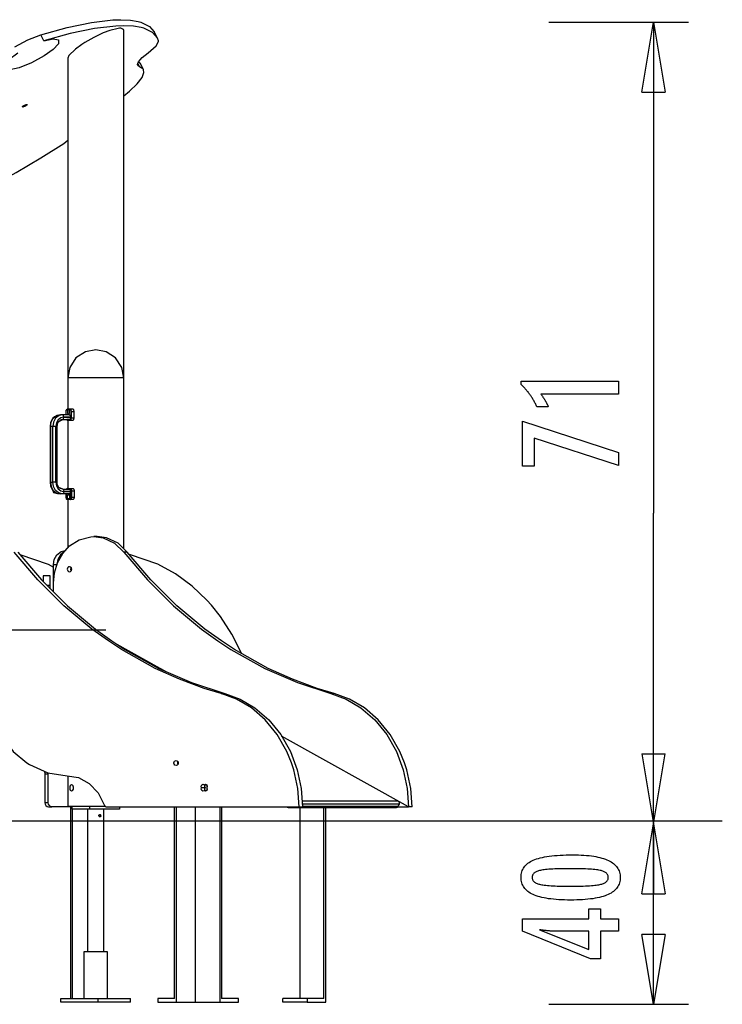
# Model space of a CAD drawing. Extents: x -16.2 to 16.2, y -10.6 to 10.6.
# Drawn here: x 1.1 to 16.2, y -10.6 to 10.6 of the extents above; entities that cross this region are included whole.
import ezdxf

# ---------------------------------------------------------------- set-up
doc = ezdxf.new("R2010")
doc.units = 0
doc.layers.get('0').update_dxf_attribs({"linetype": 'CONTINUOUS'})

msp = doc.modelspace()

# ---------------------------------------------------------------- linework, layer by layer
at = {"color": 0}
for points in [[(1.5706, 10.2351), (2.1352, 10.3912), (2.6575, 10.4995), (3.1159, 10.5529), (3.2816, 10.5579), (3.4921, 10.5477), (3.6598, 10.5196), (3.7117, 10.5055), (3.9021, 10.4133), (4.0031, 10.294)], [(4.0679, 10.1642), (3.9669, 10.2834), (3.7762, 10.3755), (3.7242, 10.3895), (3.5563, 10.4175), (3.3465, 10.4281), (3.1802, 10.4226), (2.722, 10.3692), (2.1999, 10.2611), (1.6354, 10.1053)], [(3.3466, 10.3279), (3.3415, 10.3479), (3.2832, 10.3736), (3.2662, 10.3743), (3.2543, 10.374), (3.2247, 10.3715), (3.0465, 10.3278), (2.9036, 10.2735), (2.8925, 10.2687), (2.7036, 10.1791), (2.5125, 10.0702), (2.4472, 10.0281), (2.4455, 10.027), (2.3108, 9.9288), (2.1724, 9.7903), (2.1475, 9.7312), (2.1474, 9.7283)], [(12.4605, 10.5037), (15.4584, 10.5037)], [(14.4591, 9.0047), (14.7089, 10.5037)], [(14.7089, 10.5037), (14.7089, -0.0271)], [(14.7089, 10.5037), (14.9587, 9.0047)], [(14.7089, 10.5037), (14.7089, 9.0047)], [(1.6354, 10.1053), (1.8303, 10.1468), (1.9505, 10.1255), (1.9457, 10.0381), (1.8345, 9.9177), (1.6414, 9.7796), (1.3726, 9.6347), (1.1019, 9.5283), (0.9043, 9.4844), (0.7866, 9.4981), (0.7737, 9.5773), (0.8866, 9.7072), (1.0768, 9.8451)], [(1.0119, 9.9749), (1.2887, 10.1248), (1.5706, 10.2351)], [(1.6354, 10.1053), (1.5706, 10.2351)], [(3.3466, 2.8795), (3.3466, 10.3279)], [(4.0679, 10.1642), (4.0031, 10.294)], [(4.0903, 10.1053), (4.0679, 10.1642)], [(3.8678, 9.8451), (4.0423, 9.9959), (4.092, 10.0924), (4.0903, 10.1053)], [(2.1474, 9.7283), (2.1474, 2.8795)], [(3.6483, 9.577), (3.6449, 9.5865), (3.6505, 9.6288), (3.6639, 9.6547), (3.7435, 9.7458), (3.8678, 9.8451)], [(3.6849, 9.5496), (3.6483, 9.577)], [(3.6494, 9.6205), (3.6849, 9.5496)], [(3.6629, 9.6527), (3.6934, 9.6338), (3.6974, 9.6285), (3.7054, 9.6153)], [(3.7702, 9.4855), (3.7623, 9.4987), (3.7583, 9.5039), (3.6849, 9.5496)], [(3.7702, 9.4855), (3.7054, 9.6153)], [(3.3466, 8.9281), (3.4699, 9.0228), (3.6358, 9.179), (3.7411, 9.3165), (3.7806, 9.4263), (3.7702, 9.4855)], [(14.4591, 9.0047), (14.9587, 9.0047)], [(1.2737, 8.7414), (1.2774, 8.7382), (1.2775, 8.7376), (1.2721, 8.7277), (1.2561, 8.7144), (1.229, 8.6989), (1.201, 8.6879), (1.1826, 8.6846), (1.1742, 8.6879), (1.174, 8.6884), (1.1744, 8.6918)], [(1.1744, 8.6918), (1.177, 8.6962), (1.1884, 8.7071), (1.2051, 8.7184), (1.2224, 8.7277)], [(1.2224, 8.7277), (1.2401, 8.7352), (1.2581, 8.7407), (1.2718, 8.7418), (1.2737, 8.7414)], [(-0.0511, 6.7125), (0.4729, 6.9753), (1.0384, 7.2826), (1.5708, 7.5953), (2.0592, 7.9057)], [(2.0592, 7.9057), (2.1474, 7.9734)], [(2.747, 3.4791), (2.5263, 3.437), (2.323, 3.3035), (2.1895, 3.1002), (2.1474, 2.8795)], [(3.3466, 2.8795), (3.3045, 3.1002), (3.171, 3.3035), (2.9677, 3.437), (2.747, 3.4791)], [(3.3466, 2.8795), (3.3308, 2.8795), (3.2347, 2.8795), (3.0468, 2.8795), (2.8052, 2.8795), (2.5734, 2.8795), (2.3912, 2.8795), (2.2396, 2.8795), (2.1536, 2.8795), (2.1474, 2.8795)], [(2.1474, 2.8795), (2.1474, 2.2055)], [(3.3466, -0.7865), (3.3466, 2.8795)], [(13.9587, 2.5286), (12.2912, 2.5286), (12.2912, 2.5286), (12.2981, 2.519), (12.305, 2.5097), (12.3116, 2.5004), (12.3183, 2.4912), (12.3246, 2.482), (12.3311, 2.473), (12.3372, 2.464), (12.3434, 2.4551), (12.3492, 2.4461), (12.3551, 2.4373), (12.3606, 2.4286), (12.3663, 2.42), (12.3716, 2.4113), (12.377, 2.4028), (12.3821, 2.3944), (12.3872, 2.3861), (12.3872, 2.3861), (12.3919, 2.3777), (12.3967, 2.3693), (12.4012, 2.3609), (12.4058, 2.3527), (12.4101, 2.3443), (12.4145, 2.3362), (12.4186, 2.3281), (12.4228, 2.32), (12.4266, 2.3118), (12.4305, 2.3037), (12.4341, 2.2956), (12.4378, 2.2876), (12.4412, 2.2795), (12.4447, 2.2716), (12.4478, 2.2636), (12.4511, 2.2558), (12.2061, 2.2558), (12.2061, 2.2558), (12.1983, 2.2729), (12.1904, 2.2902), (12.1823, 2.3071), (12.1742, 2.3241), (12.1656, 2.3407), (12.1571, 2.3574), (12.1482, 2.3737), (12.1394, 2.3901), (12.1301, 2.4061), (12.1208, 2.4222), (12.1113, 2.4379), (12.1017, 2.4537), (12.0917, 2.4691), (12.0817, 2.4846), (12.0715, 2.4998), (12.0612, 2.515), (12.0612, 2.515), (12.0505, 2.5297), (12.0397, 2.5444), (12.0286, 2.5589), (12.0174, 2.5735), (12.0058, 2.5877), (11.9943, 2.602), (11.9824, 2.6159), (11.9705, 2.6299), (11.9581, 2.6435), (11.9457, 2.6572), (11.9329, 2.6705), (11.9202, 2.6839), (11.9071, 2.6969), (11.8939, 2.71), (11.8805, 2.7227), (11.867, 2.7356), (11.867, 2.8085), (13.9587, 2.8085), (13.9587, 2.5286)], [(2.1383, 2.2055), (2.1186, 2.194), (2.1152, 2.1883), (2.1083, 2.1556)], [(2.1096, 2.1556), (2.1083, 2.1556)], [(2.1083, 2.1556), (2.1083, 2.0881), (2.1083, 2.0856)], [(2.1096, 2.1556), (2.1155, 2.1838), (2.1296, 2.1955)], [(2.1096, 2.0856), (2.1096, 2.0881), (2.1096, 2.1556)], [(2.1383, 2.2055), (2.1296, 2.1955)], [(2.1296, 2.1955), (2.1621, 2.1955), (2.1946, 2.1955)], [(2.2032, 2.2055), (2.1707, 2.2055), (2.1383, 2.2055)], [(2.1621, 2.1905), (2.1501, 2.1836), (2.1426, 2.168), (2.1396, 2.1473), (2.1426, 2.1231), (2.1516, 2.1058), (2.1621, 2.1006)], [(2.1621, 2.1006), (2.1726, 2.1058), (2.1815, 2.1231), (2.1845, 2.1473), (2.1815, 2.168), (2.1741, 2.1836), (2.1621, 2.1905)], [(2.1946, 2.1955), (2.1971, 2.2026), (2.2032, 2.2055)], [(2.1946, 2.1955), (2.2087, 2.1838), (2.2145, 2.1556)], [(2.2282, 2.1556), (2.2209, 2.1909), (2.2032, 2.2055)], [(2.2595, 2.2055), (2.2313, 2.2055), (2.2032, 2.2055)], [(2.2145, 2.1556), (2.2206, 2.1556), (2.2282, 2.1556)], [(2.2145, 2.1556), (2.2145, 2.0881), (2.2145, 2.0206)], [(2.2282, 2.0206), (2.2282, 2.0881), (2.2282, 2.1556)], [(2.2282, 2.1556), (2.2563, 2.1556), (2.2844, 2.1556)], [(2.2844, 2.1556), (2.2771, 2.1909), (2.2595, 2.2055)], [(2.2844, 2.0206), (2.2844, 2.0881), (2.2844, 2.1556)], [(1.9899, 2.0856), (1.9141, 2.0708), (1.8623, 2.0408), (1.8298, 2.0098), (1.8181, 1.9952), (1.7801, 1.9205), (1.7669, 1.8358)], [(1.7736, 1.8358), (1.7888, 1.9277), (1.8369, 2.0124), (1.9103, 2.0681), (1.9899, 2.0856)], [(2.04, 2.0856), (1.9603, 2.0681), (1.887, 2.0124), (1.8388, 1.9277), (1.8236, 1.8358)], [(2.0649, 2.0357), (2.0519, 2.0352), (2.0012, 2.0217), (1.9425, 1.9772), (1.9039, 1.9094), (1.8917, 1.8358)], [(1.9169, 1.8358), (1.9349, 1.9137), (1.9553, 1.9444), (2.0082, 1.9805), (2.04, 1.9857)], [(1.918, 1.8358), (1.936, 1.9137), (1.9564, 1.9444), (2.0411, 1.9857)], [(2.04, 2.0856), (2.015, 2.0856), (1.9899, 2.0856)], [(2.0411, 1.9857), (2.0037, 1.9774)], [(2.0649, 2.0357), (2.0576, 2.071), (2.04, 2.0856)], [(2.1871, 2.0856), (2.1135, 2.0856), (2.04, 2.0856)], [(2.04, 1.9857), (2.0576, 2.0003), (2.0649, 2.0355)], [(2.04, 1.9857), (2.1135, 1.9857), (2.1871, 1.9857)], [(2.212, 2.0357), (2.1385, 2.0357), (2.0649, 2.0357)], [(2.0649, 2.0355), (2.1385, 2.0355), (2.212, 2.0355)], [(2.1165, 1.9857), (2.1185, 1.9823), (2.1383, 1.9707)], [(2.1296, 1.9807), (2.1236, 1.9857)], [(2.1296, 1.9807), (2.1383, 1.9707)], [(2.1946, 1.9807), (2.1621, 1.9807), (2.1296, 1.9807)], [(2.1383, 1.9707), (2.1707, 1.9707), (2.2032, 1.9707)], [(2.1474, 1.9707), (2.1474, 0.5017)], [(2.1871, 2.0856), (2.2047, 2.071), (2.212, 2.0357)], [(2.212, 2.0355), (2.2047, 2.0003), (2.1871, 1.9857)], [(2.2145, 2.0206), (2.2087, 1.9924), (2.1946, 1.9807)], [(2.1946, 1.9807), (2.1971, 1.9736), (2.2032, 1.9707)], [(2.2032, 1.9707), (2.2209, 1.9853), (2.2282, 2.0206)], [(2.2032, 1.9707), (2.2313, 1.9707), (2.2595, 1.9707)], [(2.212, 2.0355), (2.212, 2.0357)], [(2.2145, 2.0206), (2.2206, 2.0206), (2.2282, 2.0206)], [(2.2282, 2.0206), (2.2563, 2.0206), (2.2844, 2.0206)], [(2.2595, 1.9707), (2.2771, 1.9853), (2.2844, 2.0206)], [(13.9587, 0.9962), (12.1492, 1.5861), (12.1492, 0.9798), (11.9013, 0.9798), (11.9013, 1.9445), (13.9587, 1.2789), (13.9587, 0.9962)], [(1.7736, 1.8358), (1.7669, 1.8358)], [(1.7669, 1.8358), (1.7669, 1.2362), (1.7669, 0.6366)], [(1.8236, 1.8358), (1.7986, 1.8358), (1.7736, 1.8358)], [(1.7736, 1.8358), (1.7736, 1.2362), (1.7736, 0.6366)], [(1.8917, 1.8358), (1.8539, 1.8358), (1.8236, 1.8358)], [(1.8236, 0.6366), (1.8236, 1.2362), (1.8236, 1.8358)], [(1.8917, 1.8358), (1.8917, 1.2362), (1.8917, 0.6366)], [(1.9169, 1.8358), (1.9152, 1.8358), (1.8919, 1.8358)], [(1.8919, 0.6366), (1.8919, 1.2362), (1.8919, 1.8358)], [(1.9169, 0.6366), (1.9169, 1.2362), (1.9169, 1.8358)], [(1.918, 1.8358), (1.9169, 1.8358)], [(1.918, 0.6366), (1.918, 1.2362), (1.918, 1.8358)], [(1.7669, 0.6366), (1.777, 0.5622), (1.8053, 0.4963), (1.8298, 0.4626), (1.8397, 0.4199), (1.9239, 0.3979), (1.9899, 0.3868)], [(1.7736, 0.6366), (1.7669, 0.6366)], [(1.7736, 0.6366), (1.7888, 0.5447), (1.8369, 0.46), (1.9103, 0.4043), (1.9899, 0.3868)], [(1.7736, 0.6366), (1.7986, 0.6366), (1.8236, 0.6366)], [(1.8917, 0.6366), (1.8539, 0.6366), (1.8236, 0.6366)], [(2.04, 0.3868), (1.9603, 0.4043), (1.887, 0.46), (1.8388, 0.5447), (1.8236, 0.6366)], [(1.8917, 0.6366), (1.9039, 0.563), (1.9425, 0.4952), (2.0012, 0.4507), (2.0519, 0.4372), (2.0649, 0.4367)], [(1.9169, 0.6366), (1.9152, 0.6366), (1.8919, 0.6366)], [(2.04, 0.4867), (1.9721, 0.5118), (1.9554, 0.528), (1.9216, 0.5957), (1.9169, 0.6366)], [(1.9169, 0.6366), (1.918, 0.6366)], [(2.0411, 0.4867), (1.9565, 0.528), (1.9227, 0.5957), (1.918, 0.6366)], [(2.0411, 0.4867), (2.0384, 0.4873)], [(2.04, 0.4867), (2.0576, 0.4721), (2.0649, 0.4369)], [(2.04, 0.4867), (2.1135, 0.4867), (2.1871, 0.4867)], [(2.0649, 0.4367), (2.0576, 0.4014), (2.04, 0.3868)], [(2.212, 0.4369), (2.1385, 0.4369), (2.0649, 0.4369)], [(2.0649, 0.4367), (2.1385, 0.4367), (2.212, 0.4367)], [(2.1383, 0.5017), (2.1186, 0.4902), (2.1165, 0.4867)], [(2.1296, 0.4917), (2.1236, 0.4867)], [(2.1296, 0.4917), (2.1383, 0.5017)], [(2.1946, 0.4917), (2.1621, 0.4917), (2.1296, 0.4917)], [(2.1383, 0.5017), (2.1707, 0.5017), (2.2032, 0.5017)], [(2.212, 0.4369), (2.2047, 0.4721), (2.1871, 0.4867)], [(2.1871, 0.3868), (2.2047, 0.4014), (2.212, 0.4367)], [(2.1946, 0.4917), (2.1971, 0.4988), (2.2032, 0.5017)], [(2.2145, 0.4518), (2.2087, 0.48), (2.1946, 0.4917)], [(2.2032, 0.5017), (2.2209, 0.4871), (2.2282, 0.4518)], [(2.2032, 0.5017), (2.2313, 0.5017), (2.2595, 0.5017)], [(2.212, 0.4367), (2.212, 0.4369)], [(2.2145, 0.4518), (2.2206, 0.4518), (2.2282, 0.4518)], [(2.2145, 0.3168), (2.2145, 0.3843), (2.2145, 0.4518)], [(2.2282, 0.4518), (2.2282, 0.3843), (2.2282, 0.3168)], [(2.2282, 0.4518), (2.2563, 0.4518), (2.2844, 0.4518)], [(2.2595, 0.5017), (2.2771, 0.4871), (2.2844, 0.4518)], [(2.2844, 0.4518), (2.2844, 0.3843), (2.2844, 0.3168)], [(2.04, 0.3868), (2.015, 0.3868), (1.9899, 0.3868)], [(2.1871, 0.3868), (2.1135, 0.3868), (2.04, 0.3868)], [(2.1083, 0.3868), (2.1083, 0.3843), (2.1083, 0.3168)], [(2.1096, 0.3168), (2.1083, 0.3168)], [(2.1083, 0.3168), (2.1152, 0.2841), (2.1185, 0.2785), (2.1383, 0.2669)], [(2.1096, 0.3868), (2.1096, 0.3843), (2.1096, 0.3168)], [(2.1096, 0.3168), (2.1155, 0.2886), (2.1296, 0.2769)], [(2.1296, 0.2769), (2.1621, 0.2769), (2.1946, 0.2769)], [(2.1383, 0.2669), (2.1296, 0.2769)], [(2.2032, 0.2669), (2.1707, 0.2669), (2.1383, 0.2669)], [(2.1621, 0.2819), (2.1501, 0.2888), (2.1426, 0.3044), (2.1396, 0.3251), (2.1426, 0.3493), (2.1516, 0.3666), (2.1621, 0.3718)], [(2.1474, 0.2669), (2.1474, -0.7691)], [(2.1621, 0.3718), (2.1726, 0.3666), (2.1815, 0.3493), (2.1845, 0.3251), (2.1815, 0.3044), (2.1741, 0.2888), (2.1621, 0.2819)], [(2.1946, 0.2769), (2.2087, 0.2886), (2.2145, 0.3168)], [(2.1946, 0.2769), (2.1971, 0.2698), (2.2032, 0.2669)], [(2.2282, 0.3168), (2.2209, 0.2815), (2.2032, 0.2669)], [(2.2595, 0.2669), (2.2313, 0.2669), (2.2032, 0.2669)], [(2.2145, 0.3168), (2.2206, 0.3168), (2.2282, 0.3168)], [(2.2282, 0.3168), (2.2563, 0.3168), (2.2844, 0.3168)], [(2.2844, 0.3168), (2.2771, 0.2815), (2.2595, 0.2669)], [(14.7089, -10.5578), (14.7089, -0.0271)], [(1.8387, -1.5273), (1.8601, -1.3063), (1.9271, -1.0874), (2.0383, -0.8891), (2.1849, -0.7279), (2.3937, -0.5946), (2.6411, -0.5307), (2.7041, -0.5281)], [(2.7041, -0.5281), (2.9057, -0.5555), (3.1513, -0.6718), (3.3469, -0.8582)], [(2.7791, -0.5281), (2.7041, -0.5281)], [(3.4218, -0.8582), (3.2263, -0.6718), (2.9807, -0.5555), (2.7791, -0.5281)], [(1.8387, -1.1276), (1.8569, -1.0173), (1.9147, -0.9156), (2.0028, -0.8489), (2.0929, -0.8291)], [(5.4391, -3.8924), (5.0723, -3.7827), (4.5424, -3.5884), (4.0212, -3.3536), (3.2982, -2.9495), (3.0184, -2.7663), (2.6634, -2.5102), (2.0647, -2.011), (1.508, -1.4579), (0.9985, -0.8582)], [(1.0734, -0.8582), (1.5829, -1.4579), (2.1396, -2.011), (2.7384, -2.5102), (3.0934, -2.7663), (3.3731, -2.9495), (4.0962, -3.3536), (4.7984, -3.6596), (5.5141, -3.8924)], [(1.1203, -0.9133), (1.7288, -1.1195), (1.8387, -1.18)], [(2.0683, -0.856), (1.9897, -0.9156), (1.9319, -1.0173), (1.9137, -1.1276)], [(3.3469, -0.8582), (3.8564, -1.4579), (4.413, -2.011), (5.0118, -2.5102), (5.3668, -2.7663), (5.6466, -2.9495), (6.3696, -3.3536), (7.0718, -3.6596), (7.7875, -3.8924)], [(3.4218, -0.8582), (3.3469, -0.8582)], [(7.8625, -3.8924), (7.4956, -3.7827), (6.9657, -3.5884), (6.4445, -3.3536), (5.7215, -2.9495), (5.4417, -2.7663), (5.0867, -2.5102), (4.488, -2.011), (3.9313, -1.4579), (3.4218, -0.8582)], [(5.8734, -3.0344), (5.8705, -3.0263), (5.6661, -2.6195), (5.4186, -2.2388), (5.2269, -1.9986), (5.1322, -1.8933), (4.8128, -1.5904), (4.4543, -1.3271), (4.0772, -1.1195), (3.4687, -0.9133)], [(1.8387, -1.5273), (1.8387, -1.1276)], [(1.8387, -1.1276), (1.8762, -1.1276), (1.9137, -1.1276)], [(1.9137, -1.1276), (1.9137, -1.1314)], [(2.1849, -1.1726), (2.1659, -1.1772), (2.1497, -1.1905), (2.1373, -1.2276)], [(2.1373, -1.2276), (2.1497, -1.2646), (2.1659, -1.278), (2.1849, -1.2825)], [(2.1849, -1.2825), (2.1867, -1.2825), (2.2087, -1.2752), (2.2252, -1.2569), (2.2325, -1.2276), (2.2252, -1.1983), (2.2087, -1.18), (2.1867, -1.1726), (2.1849, -1.1726)], [(2.2122, -1.2276), (2.2229, -1.1958)], [(2.2229, -1.2594), (2.2122, -1.2276)], [(1.6228, -1.3675), (1.6228, -1.4201), (1.6228, -1.4975)], [(1.7727, -1.3675), (1.6228, -1.3675)], [(1.7727, -1.5741), (1.7727, -1.4201), (1.7727, -1.3675)], [(1.7727, -1.5741), (1.6999, -1.5741)], [(1.7727, -1.6464), (1.7727, -1.5741)], [(1.8387, -1.712), (1.8387, -1.5273)], [(0.085, -2.5266), (1.5241, -2.5266), (1.6492, -2.5266), (1.8743, -2.5266), (2.9633, -2.5266)], [(4.2379, -3.4153), (4.1271, -3.3536), (3.2049, -2.8393)], [(7.1061, -6.324), (7.0787, -5.9281), (6.9927, -5.5259), (6.9461, -5.3812), (6.8452, -5.1349), (6.6389, -4.7734), (6.3816, -4.4585), (6.0858, -4.203), (5.7666, -4.014), (5.4391, -3.8924)], [(5.4391, -3.8924), (5.5141, -3.8924)], [(5.5141, -3.8924), (5.8415, -4.014), (6.1608, -4.203), (6.4565, -4.4585), (6.7138, -4.7734), (6.9202, -5.1349), (7.0676, -5.5259), (7.1537, -5.9281), (7.181, -6.324)], [(7.7875, -3.8924), (8.1149, -4.014), (8.4342, -4.203), (8.73, -4.4585), (8.9873, -4.7734), (9.1936, -5.1349), (9.3411, -5.5259), (9.4271, -5.9281), (9.4544, -6.324)], [(7.8625, -3.8924), (7.7875, -3.8924)], [(9.5294, -6.324), (9.502, -5.9281), (9.416, -5.5259), (9.3694, -5.3812), (9.2686, -5.1349), (9.0622, -4.7734), (8.8049, -4.4585), (8.5091, -4.203), (8.1899, -4.014), (7.8625, -3.8924)], [(0.7076, -4.7733), (0.9775, -5.134), (1.2686, -5.3812), (1.3247, -5.4175), (1.7214, -5.5947), (2.1309, -5.6548)], [(9.4544, -6.324), (6.7327, -4.8064)], [(14.4591, -5.1898), (14.7089, -6.6888)], [(14.4591, -5.1898), (14.9587, -5.1898)], [(14.7089, -6.6888), (14.9587, -5.1898)], [(14.7089, -6.6888), (14.7089, -5.1898)], [(4.4699, -5.4362), (4.4445, -5.4277), (4.4287, -5.4087), (4.4223, -5.3833), (4.4223, -5.3812), (4.4263, -5.3593), (4.4378, -5.3406), (4.4699, -5.3263)], [(4.4699, -5.3263), (4.502, -5.3406), (4.5136, -5.3593), (4.5175, -5.3812), (4.5175, -5.3833), (4.5111, -5.4087), (4.4953, -5.4277), (4.4699, -5.4362)], [(4.5074, -5.3493), (4.5012, -5.3593), (4.4973, -5.3812), (4.4973, -5.3833), (4.5036, -5.4087), (4.5074, -5.4132)], [(4.5121, -5.4048), (4.5063, -5.3873), (4.5098, -5.3617), (4.5127, -5.3579)], [(1.6463, -5.5611), (1.6539, -5.6245)], [(1.6539, -5.6245), (1.6539, -5.9292), (1.6539, -6.234)], [(1.7288, -5.6245), (1.6914, -5.6245), (1.6539, -5.6245)], [(1.7288, -5.6245), (1.7265, -5.5954)], [(1.7288, -6.234), (1.7288, -5.9292), (1.7288, -5.6245)], [(2.1309, -5.6548), (2.3745, -5.6972), (2.6071, -5.8242), (2.797, -6.0245), (2.9234, -6.2687)], [(2.1474, -5.6576), (2.1474, -6.314)], [(2.2277, -5.9842), (2.2184, -5.9815), (2.2083, -5.9707), (2.2005, -5.9507), (2.1963, -5.9169), (2.1964, -5.9084), (2.198, -5.89), (2.1985, -5.8873), (2.2032, -5.8689), (2.2064, -5.8613), (2.2172, -5.8478), (2.2277, -5.8443)], [(2.2277, -5.8443), (2.2301, -5.8445), (2.2396, -5.8482), (2.2406, -5.8489), (2.2512, -5.86), (2.2533, -5.8632), (2.2591, -5.8749), (2.265, -5.8975), (2.2662, -5.9169), (2.2661, -5.9203), (2.2622, -5.9444), (2.251, -5.9689), (2.2462, -5.9748), (2.2396, -5.9803), (2.2393, -5.9805), (2.2298, -5.9841), (2.2277, -5.9842)], [(5.0173, -5.9143), (5.0074, -5.883), (5.0188, -5.8525), (5.0453, -5.8393), (5.0463, -5.8393)], [(5.0463, -5.8393), (5.0723, -5.8508)], [(5.0723, -5.8508), (5.0983, -5.8393)], [(5.0723, -5.8508), (5.1224, -5.8508)], [(5.0972, -5.8508), (5.0938, -5.8525), (5.0824, -5.883), (5.0923, -5.9143)], [(5.0867, -5.8966), (5.0867, -5.8715)], [(5.0983, -5.8393), (5.0994, -5.8393), (5.1258, -5.8525), (5.1372, -5.883), (5.1273, -5.9143)], [(5.1267, -5.8547), (5.1267, -5.9143), (5.1267, -5.9738)], [(5.0463, -5.9892), (5.0453, -5.9892), (5.0188, -5.976), (5.0074, -5.9455), (5.0173, -5.9143)], [(5.0923, -5.9143), (5.0173, -5.9143)], [(5.0723, -5.9778), (5.0463, -5.9892)], [(5.0983, -5.9892), (5.0723, -5.9778)], [(5.1224, -5.9778), (5.0723, -5.9778)], [(5.0923, -5.9143), (5.0824, -5.9455), (5.0938, -5.976), (5.0972, -5.9778)], [(5.0867, -5.9571), (5.0867, -5.9319)], [(5.1273, -5.9143), (5.1372, -5.9455), (5.1258, -5.976), (5.0994, -5.9892), (5.0983, -5.9892)], [(1.6539, -6.234), (1.6594, -6.2671), (1.6767, -6.2976), (1.7031, -6.3177), (1.7318, -6.324)], [(1.7288, -6.234), (1.6914, -6.234), (1.6539, -6.234)], [(1.8067, -6.324), (1.7781, -6.3177), (1.7517, -6.2976), (1.7343, -6.2671), (1.7288, -6.234)], [(1.7318, -6.324), (1.7693, -6.324), (1.8067, -6.324)], [(2.2048, -6.324), (1.8067, -6.324)], [(2.9616, -6.314), (2.8877, -6.314), (2.7239, -6.314), (2.5734, -6.314), (2.4472, -6.314), (2.2434, -6.314), (2.2396, -6.314), (2.1544, -6.314), (2.1474, -6.314)], [(2.2048, -6.314), (2.2048, -8.0378), (2.2048, -10.4311)], [(2.2351, -6.314), (2.2351, -6.344), (2.2351, -6.3739)], [(2.6098, -6.314), (2.6098, -6.344), (2.6098, -6.3739)], [(2.9234, -6.2687), (2.9349, -6.2908), (2.9521, -6.3089), (2.9732, -6.3203), (2.9953, -6.324)], [(2.9953, -6.324), (3.2982, -6.324), (5.0507, -6.324), (5.0723, -6.324), (7.1061, -6.324)], [(3.2589, -6.324), (3.2589, -6.344), (3.2589, -6.3739)], [(4.4383, -10.4311), (4.4383, -8.0378), (4.4383, -7.9978), (4.4383, -6.324)], [(4.4782, -10.511), (4.4782, -8.0378), (4.4782, -6.324)], [(4.8876, -10.511), (4.8876, -8.0378), (4.8876, -6.324)], [(5.4069, -6.324), (5.4069, -8.0378), (5.4069, -10.511)], [(5.4469, -6.324), (5.4469, -7.9978), (5.4469, -8.0378), (5.4469, -10.4311)], [(6.8376, -6.324), (6.8517, -6.3318)], [(6.8517, -6.3318), (6.8705, -6.3368)], [(6.8705, -6.3368), (6.8847, -6.334), (6.8945, -6.324)], [(7.1061, -6.324), (7.1435, -6.324), (7.156, -6.324)], [(7.156, -6.324), (7.1685, -6.324), (7.181, -6.324)], [(7.1722, -6.1968), (8.0698, -6.1968), (9.2264, -6.1968)], [(9.2517, -6.2636), (8.09, -6.2636), (7.1768, -6.2636)], [(7.1799, -6.3086), (8.0712, -6.3086), (9.2328, -6.3086)], [(9.2328, -6.3086), (9.2081, -6.334), (9.1939, -6.3368)], [(9.2179, -6.324), (9.4544, -6.324)], [(9.2517, -6.2636), (9.2422, -6.2861), (9.2328, -6.3086)], [(9.2354, -6.2018), (9.2535, -6.2254), (9.2517, -6.2636)], [(9.4794, -6.324), (9.4669, -6.324), (9.4544, -6.324)], [(9.5294, -6.324), (9.4919, -6.324), (9.4794, -6.324)], [(2.6098, -6.3739), (2.4225, -6.3739), (2.2351, -6.3739)], [(2.2448, -6.3739), (2.2448, -7.9978), (2.2448, -8.0378), (2.2448, -10.4311)], [(2.5721, -6.3739), (2.5721, -9.4318)], [(3.2589, -6.3739), (2.9344, -6.3739), (2.6098, -6.3739)], [(2.8119, -6.5138), (2.8121, -6.5105), (2.8133, -6.5052), (2.8192, -6.4956), (2.821, -6.4939), (2.8323, -6.489), (2.8344, -6.4888)], [(2.8344, -6.5388), (2.8263, -6.537), (2.8206, -6.5334), (2.8177, -6.5304), (2.8119, -6.5138)], [(2.8263, -6.4916), (2.8327, -6.4945), (2.8352, -6.4975), (2.8398, -6.5105), (2.84, -6.5135), (2.84, -6.5138), (2.8381, -6.5245), (2.8359, -6.5291), (2.8304, -6.5352), (2.8259, -6.5368)], [(2.8344, -6.4888), (2.8353, -6.4889), (2.8425, -6.4907), (2.8478, -6.4945), (2.8514, -6.4993), (2.8552, -6.5134), (2.8552, -6.5138), (2.8535, -6.5237), (2.8514, -6.5284), (2.8459, -6.5349), (2.8355, -6.5388), (2.8353, -6.5388), (2.8344, -6.5388)], [(2.9219, -9.4318), (2.9219, -6.3739)], [(6.8705, -6.3368), (8.0322, -6.3368), (9.1939, -6.3368)], [(7.1211, -6.3368), (7.1211, -7.9978), (7.1211, -8.0378), (7.1211, -10.4311)], [(7.6403, -10.4311), (7.6403, -8.0378), (7.6403, -7.9978), (7.6403, -6.3368)], [(7.6803, -10.511), (7.6803, -8.0378), (7.6803, -6.3368)], [(-16.1826, -6.6231), (16.1826, -6.6231)], [(14.4591, -8.1878), (14.7089, -6.6888)], [(14.7089, -6.6888), (14.9587, -8.1878)], [(14.7089, -6.6888), (14.7089, -8.1878)], [(12.9761, -7.3531), (12.9761, -7.3531), (13.0392, -7.3535), (13.1005, -7.3549), (13.1595, -7.3572), (13.2167, -7.3606), (13.2716, -7.3647), (13.3246, -7.3699), (13.3754, -7.376), (13.4244, -7.3831), (13.4711, -7.391), (13.5159, -7.3999), (13.5586, -7.4097), (13.5993, -7.4206), (13.6378, -7.4322), (13.6744, -7.4449), (13.7088, -7.4585), (13.7414, -7.4731), (13.7414, -7.4731), (13.7717, -7.4884), (13.8002, -7.5048), (13.8267, -7.5221), (13.8514, -7.5406), (13.8739, -7.5599), (13.8946, -7.5803), (13.9133, -7.6016), (13.9301, -7.624), (13.9447, -7.6471), (13.9575, -7.6713), (13.9683, -7.6964), (13.9773, -7.7227), (13.984, -7.7498), (13.989, -7.7779), (13.992, -7.8069), (13.9931, -7.8371), (13.9931, -7.8371), (13.992, -7.8676), (13.989, -7.8972), (13.9839, -7.9257), (13.9769, -7.9533), (13.9677, -7.9797), (13.9568, -8.0053), (13.9437, -8.0298), (13.9288, -8.0533), (13.9116, -8.0757), (13.8926, -8.0971), (13.8714, -8.1174), (13.8485, -8.1368), (13.8233, -8.155), (13.7963, -8.1724), (13.7672, -8.1886), (13.7362, -8.204), (13.7362, -8.204), (13.7028, -8.2182), (13.6672, -8.2315), (13.6293, -8.2439), (13.5893, -8.2555), (13.5469, -8.266), (13.5023, -8.2757), (13.4555, -8.2845), (13.4065, -8.2925), (13.355, -8.2993), (13.3013, -8.3053), (13.2454, -8.3103), (13.1873, -8.3146), (13.1267, -8.3178), (13.064, -8.3201), (12.9991, -8.3215), (12.9319, -8.3221), (12.9319, -8.3221), (12.8644, -8.3215), (12.7993, -8.3201), (12.7363, -8.3178), (12.6757, -8.3146), (12.6172, -8.3103), (12.5612, -8.3053), (12.5073, -8.2993), (12.4559, -8.2925), (12.4065, -8.2845), (12.3596, -8.2757), (12.3147, -8.266), (12.2723, -8.2555), (12.232, -8.2439), (12.1942, -8.2315), (12.1585, -8.2182), (12.1252, -8.204), (12.1252, -8.204), (12.0938, -8.1886), (12.0645, -8.1724), (12.0372, -8.155), (12.0121, -8.1368), (11.9889, -8.1174), (11.9677, -8.0971), (11.9485, -8.0757), (11.9315, -8.0533), (11.9163, -8.0298), (11.9032, -8.0053), (11.892, -7.9797), (11.883, -7.9533), (11.8759, -7.9257), (11.8709, -7.8972), (11.8679, -7.8676), (11.867, -7.8371), (11.867, -7.8371), (11.8679, -7.8056), (11.871, -7.7754), (11.876, -7.7461), (11.8833, -7.7182), (11.8924, -7.6911), (11.9037, -7.6653), (11.917, -7.6404), (11.9324, -7.6169), (11.9497, -7.5942), (11.9691, -7.5728), (11.9906, -7.5524), (12.0142, -7.5333), (12.0397, -7.515), (12.0674, -7.4981), (12.097, -7.4821), (12.1289, -7.4674), (12.1289, -7.4674), (12.1628, -7.4534), (12.1993, -7.4404), (12.2383, -7.4283), (12.28, -7.4173), (12.324, -7.4069), (12.3706, -7.3975), (12.4198, -7.389), (12.4715, -7.3816), (12.5256, -7.3748), (12.5823, -7.369), (12.6416, -7.3641), (12.7035, -7.3601), (12.7677, -7.3569), (12.8346, -7.3547), (12.9041, -7.3534), (12.9761, -7.3531)], [(12.9225, -7.6494), (12.9225, -7.6494), (12.8606, -7.6495), (12.8017, -7.65), (12.7454, -7.6507), (12.6919, -7.6519), (12.641, -7.6532), (12.5929, -7.655), (12.5474, -7.657), (12.5049, -7.6595), (12.4648, -7.6621), (12.4276, -7.6652), (12.393, -7.6684), (12.3613, -7.6722), (12.3321, -7.676), (12.3058, -7.6803), (12.282, -7.6849), (12.2611, -7.6899), (12.2611, -7.6899), (12.2419, -7.6951), (12.2241, -7.701), (12.2074, -7.7073), (12.1921, -7.7143), (12.178, -7.7215), (12.1651, -7.7295), (12.1534, -7.7379), (12.1431, -7.747), (12.1338, -7.7563), (12.1259, -7.7664), (12.1191, -7.7768), (12.1137, -7.7879), (12.1094, -7.7993), (12.1064, -7.8114), (12.1046, -7.8239), (12.104, -7.8371), (12.104, -7.8371), (12.1046, -7.85), (12.1064, -7.8624), (12.1095, -7.8744), (12.114, -7.8859), (12.1196, -7.8967), (12.1265, -7.9072), (12.1346, -7.9171), (12.1441, -7.9267), (12.1546, -7.9356), (12.1666, -7.944), (12.1798, -7.952), (12.1942, -7.9595), (12.2098, -7.9664), (12.2268, -7.9728), (12.2449, -7.9788), (12.2644, -7.9844), (12.2644, -7.9844), (12.2857, -7.9893), (12.3098, -7.994), (12.3364, -7.9983), (12.3658, -8.0024), (12.3976, -8.006), (12.4322, -8.0094), (12.4693, -8.0125), (12.5092, -8.0154), (12.5515, -8.0177), (12.5966, -8.0198), (12.6442, -8.0215), (12.6947, -8.0231), (12.7476, -8.0241), (12.8032, -8.0249), (12.8615, -8.0254), (12.9225, -8.0257), (12.9225, -8.0257), (12.9832, -8.0254), (13.0415, -8.0249), (13.0969, -8.0241), (13.1499, -8.0231), (13.2001, -8.0215), (13.2478, -8.0198), (13.2927, -8.0177), (13.3352, -8.0154), (13.3748, -8.0125), (13.4119, -8.0094), (13.4462, -8.006), (13.4781, -8.0024), (13.5072, -7.9983), (13.5338, -7.994), (13.5577, -7.9893), (13.5791, -7.9844), (13.5791, -7.9844), (13.5981, -7.9788), (13.6161, -7.9728), (13.6328, -7.9664), (13.6484, -7.9595), (13.6625, -7.952), (13.6757, -7.944), (13.6874, -7.9356), (13.6982, -7.9267), (13.7074, -7.9171), (13.7155, -7.9072), (13.7223, -7.8967), (13.728, -7.8859), (13.7322, -7.8744), (13.7355, -7.8624), (13.7373, -7.85), (13.7381, -7.8371), (13.7381, -7.8371), (13.7373, -7.8239), (13.7355, -7.8114), (13.7325, -7.7993), (13.7283, -7.7879), (13.7226, -7.7768), (13.716, -7.7664), (13.7081, -7.7563), (13.6991, -7.747), (13.6886, -7.7379), (13.6771, -7.7295), (13.6642, -7.7215), (13.6504, -7.7143), (13.6351, -7.7073), (13.6187, -7.701), (13.601, -7.6951), (13.5824, -7.6899), (13.5824, -7.6899), (13.5614, -7.6849), (13.5378, -7.6803), (13.5115, -7.676), (13.4826, -7.6722), (13.4508, -7.6684), (13.4164, -7.6652), (13.3793, -7.6621), (13.3395, -7.6595), (13.2968, -7.657), (13.2515, -7.655), (13.2034, -7.6532), (13.1528, -7.6519), (13.0992, -7.6507), (13.043, -7.65), (12.9841, -7.6495), (12.9225, -7.6494)], [(14.4591, -8.1878), (14.9587, -8.1878)], [(13.9587, -8.9928), (13.5687, -8.9928), (13.5687, -9.5854), (13.3552, -9.5854), (11.9013, -8.9928), (11.9013, -8.7228), (13.3237, -8.7228), (13.3237, -8.5078), (13.5687, -8.5078), (13.5687, -8.7228), (13.9587, -8.7228), (13.9587, -8.9928)], [(13.3237, -8.9928), (12.6181, -8.9928), (12.6181, -8.9928), (12.6103, -8.9926), (12.6024, -8.9926), (12.5941, -8.9923), (12.5858, -8.9922), (12.5771, -8.9917), (12.5683, -8.9914), (12.5592, -8.9909), (12.55, -8.9906), (12.5403, -8.9899), (12.5306, -8.9893), (12.5205, -8.9885), (12.5103, -8.9879), (12.4997, -8.987), (12.4891, -8.9862), (12.4781, -8.9852), (12.4671, -8.9843), (12.4671, -8.9843), (12.4555, -8.9831), (12.444, -8.9821), (12.4321, -8.9809), (12.4203, -8.9798), (12.4081, -8.9783), (12.3958, -8.977), (12.3833, -8.9755), (12.3708, -8.9741), (12.3577, -8.9723), (12.3447, -8.9708), (12.3313, -8.969), (12.318, -8.9674), (12.3043, -8.9654), (12.2905, -8.9636), (12.2765, -8.9616), (12.2625, -8.9598), (13.3237, -9.3827), (13.3237, -8.9928)], [(14.7089, -10.5579), (14.4591, -9.0589)], [(14.9587, -9.0589), (14.4591, -9.0589)], [(14.9587, -9.0589), (14.7089, -10.5579)], [(14.7089, -10.5579), (14.7089, -9.0589)], [(2.4922, -9.4318), (2.4922, -10.4311)], [(3.0018, -9.4318), (2.9951, -9.4318), (2.9724, -9.4318), (2.8744, -9.4318), (2.7372, -9.4318), (2.6732, -9.4318), (2.6196, -9.4318), (2.5314, -9.4318), (2.5296, -9.4318), (2.4944, -9.4318), (2.4922, -9.4318)], [(3.0018, -9.4318), (3.0018, -9.4318)], [(3.0018, -10.4311), (3.0018, -9.4318)], [(2.0011, -10.511), (2.0011, -10.471), (2.0011, -10.4311)], [(2.0011, -10.4311), (2.4008, -10.4311), (2.8005, -10.4311)], [(2.8005, -10.511), (2.4008, -10.511), (2.0011, -10.511)], [(2.8005, -10.511), (2.8005, -10.471), (2.8005, -10.4311)], [(2.8005, -10.4311), (3.1467, -10.4311), (3.4929, -10.4311)], [(3.4929, -10.511), (3.1467, -10.511), (2.8005, -10.511)], [(3.4929, -10.511), (3.4929, -10.471), (3.4929, -10.4311)], [(4.4383, -10.4311), (4.2784, -10.4311), (4.2584, -10.4311), (4.0785, -10.4311)], [(4.0785, -10.4311), (4.0785, -10.471), (4.0785, -10.511)], [(4.0785, -10.511), (4.2784, -10.511), (4.4782, -10.511)], [(4.4782, -10.511), (4.7379, -10.511), (4.8876, -10.511)], [(4.8876, -10.511), (5.1473, -10.511), (5.4069, -10.511)], [(5.4069, -10.511), (5.6068, -10.511), (5.8066, -10.511)], [(5.8066, -10.4311), (5.6267, -10.4311), (5.6068, -10.4311), (5.4469, -10.4311)], [(5.8066, -10.511), (5.8066, -10.471), (5.8066, -10.4311)], [(6.7613, -10.511), (6.7613, -10.471), (6.7613, -10.4311)], [(7.2806, -10.4311), (7.021, -10.4311), (6.7613, -10.4311)], [(7.2806, -10.511), (7.021, -10.511), (6.7613, -10.511)], [(7.6403, -10.4311), (7.4804, -10.4311), (7.4605, -10.4311), (7.2806, -10.4311)], [(7.2806, -10.4311), (7.2806, -10.471), (7.2806, -10.511)], [(7.2806, -10.511), (7.4804, -10.511), (7.6803, -10.511)], [(12.4605, -10.5578), (15.4584, -10.5578)]]:
    msp.add_lwpolyline(points, dxfattribs=at)

doc.saveas('drawing.dxf')
